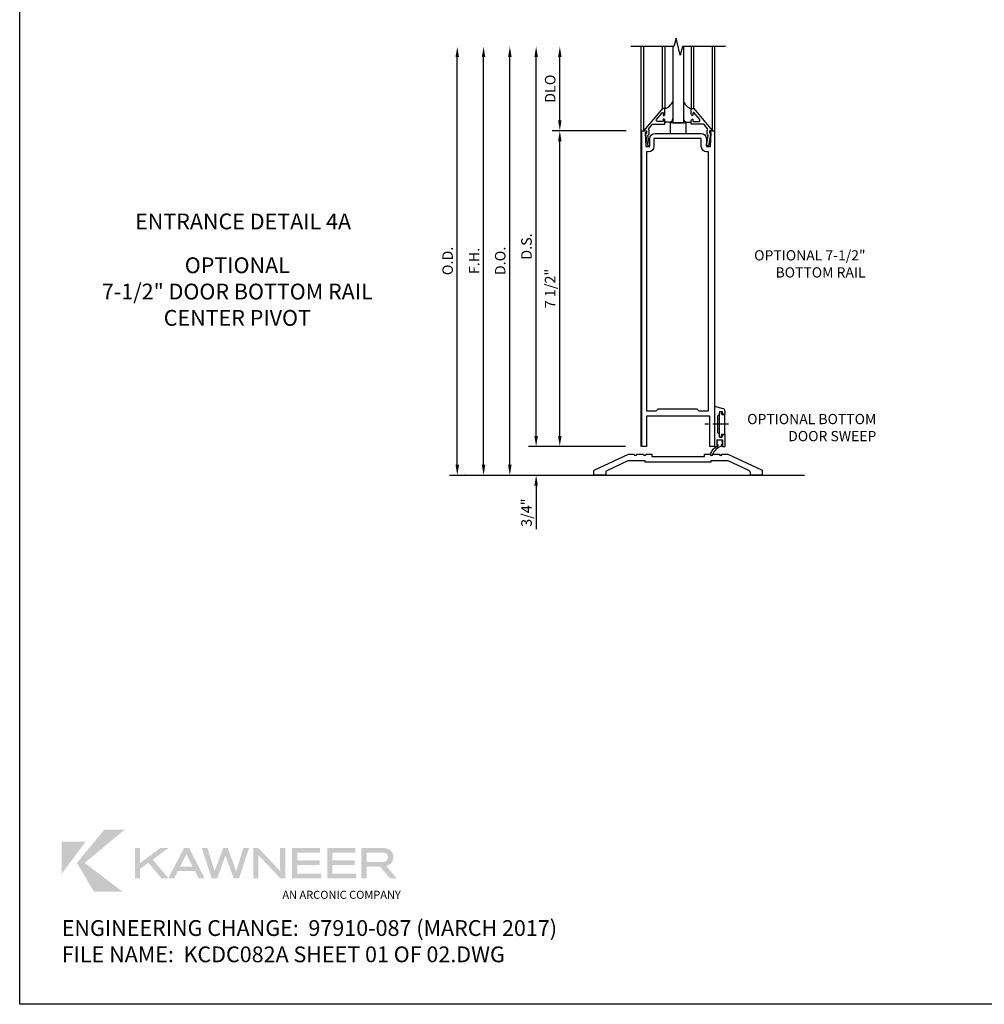
# Model space of a CAD drawing. Extents: x 0 to 114, y 0 to 73.
# Drawn here: x 0 to 23, y 0 to 23 of the extents above; entities that cross this region are included whole.
import ezdxf
from ezdxf.enums import TextEntityAlignment as Align

# ---------------------------------------------------------------- set-up
doc = ezdxf.new("R2010")
doc.units = 0
doc.header["$LTSCALE"] = 0.5
doc.header["$MEASUREMENT"] = 0
doc.linetypes.add('CENTER', pattern=[2, 1.25, -0.25, 0.25, -0.25])
doc.linetypes.add('CENTER2', pattern=[1.125, 0.75, -0.125, 0.125, -0.125])
doc.layers.get('0').update_dxf_attribs({"color": 4, "linetype": 'CONTINUOUS'})
for name, color, linetype in [('CENTER', 1, 'CENTER'), ('DIME', 2, 'CONTINUOUS'), ('FORMAT', 7, 'CONTINUOUS'), ('Kawneer Logo-English', 7, 'CONTINUOUS'), ('TEXT', 3, 'CONTINUOUS')]:
    doc.layers.add(name, color=color, linetype=linetype)
doc.styles.get("Standard").update_dxf_attribs({"font": 'arial.ttf'})
doc.dimstyles.new('EXT_ON-OFF', dxfattribs={"dimscale": 2, "dimtxt": 0.125, "dimasz": 0.125, "dimexe": 0.09, "dimexo": 0.1875, "dimgap": 0.05, "dimtad": 3, "dimdec": 3, "dimzin": 3, "dimdsep": 46, "dimlunit": 5, "dimtxsty": 'STANDARD', "dimcen": 0, "dimse2": 1, "dimazin": 0, "dimtfac": 1, "dimtdec": 3, "dimtofl": 0, "dimtmove": 0, "dimatfit": 0, "dimfxl": 1, "dimfrac": 2, "dimtolj": 1, "dimtzin": 3, "dimarcsym": 0})
doc.dimstyles.new('EXT_ON-ON', dxfattribs={"dimscale": 2, "dimtxt": 0.125, "dimasz": 0.125, "dimexe": 0.09, "dimexo": 0.1875, "dimgap": 0.05, "dimtad": 3, "dimdec": 3, "dimzin": 3, "dimdsep": 46, "dimlunit": 5, "dimtxsty": 'STANDARD', "dimcen": 0, "dimazin": 0, "dimtfac": 1, "dimtdec": 3, "dimtofl": 0, "dimtmove": 0, "dimatfit": 0, "dimfxl": 1, "dimfrac": 2, "dimtolj": 1, "dimtzin": 3, "dimarcsym": 0})

# ---------------------------------------------------------------- blocks, each defined once
blk = doc.blocks.new('B027555')
for p, q in [((-0.1875, 0.25), (-0.1875, 0)), ((0.1875, 0.25), (-0.1875, 0.25)), ((0.1875, 0), (0.1875, 0.25)), ((-0.1875, 0), (0.1875, 0))]:
    blk.add_line(p, q)
blk = doc.blocks.new('B200034')
for points in [[(0.315, -0.0625), (1.409, -0.0625, -0.41421356), (1.534, -0.1875), (1.534, -0.374), (1.62775, -0.374), (1.644, -0.05), (1.612, -0.05), (1.612, 0), (1.724, 0), (1.724, -7.5), (1.612, -7.5), (1.612, -6.78125), (0.112, -6.78125), (0.112, -7.5), (0, -7.5), (0, 0), (0.112, 0), (0.112, -0.05), (0.08, -0.05), (0.09625, -0.374), (0.19, -0.374), (0.19, -0.1875, -0.41421356)], [(0.341, -6.657), (0.388, -6.61), (1.31, -6.61), (1.357, -6.657), (1.586, -6.657), (1.586, -0.49895), (1.537, -0.49895, -0.41421356), (1.412, -0.37395), (1.412, -0.18695), (0.286, -0.18695), (0.286, -0.37395, -0.41421356), (0.161, -0.49895), (0.112, -0.49895), (0.112, -6.657)]]:
    blk.add_lwpolyline(points, format="xyb", close=True)
blk = doc.blocks.new('B200041')
blk.add_lwpolyline([(0.058, 0, 0.185499), (0.043, 0.039), (0.134, 0.148, -0.221695), (0.159, 0.159), (0.437, 0.159), (0.437, 0.245, 0.414214), (0.405, 0.277), (0.397, 0.277), (0.397, 0.218), (0.262, 0.218, -0.63707), (0.238, 0.271), (0.369, 0.428, -0.700208), (0.397, 0.417), (0.397, 0.361), (0.405, 0.361, 0.414214), (0.437, 0.393), (0.437, 0.53), (0.379, 0.53), (-0.062, 0.004, 0.63707), (-0.06, 0), (0, 0), (0, -0.067), (-0.023, -0.064), (-0.023, -0.084), (0.026, -0.356), (0.073, -0.356, 0.414214), (0.078, -0.351), (0.078, -0.311, 0.414214), (0.073, -0.306), (0.068, -0.306), (0.033, -0.112, 0.247203), (0.058, -0.064)], format="xyb", close=True)
blk = doc.blocks.new('GT20001')
for p, q in [((-0.063, -0.002), (-0.063, -2)), ((0.536, -0.203), (0.457, -0.203)), ((0.875, -0.187), (0.625, -0.187)), ((0.625, -2), (0.625, -0.187)), ((0.875, -2), (0.875, -0.187)), ((0.964, -0.203), (1.043, -0.203)), ((1.563, -0.002), (1.563, -2)), ((0.379, -0.53), (0.379, -2)), ((0.437, -2), (0.437, -0.53)), ((1.063, -2), (1.063, -0.529)), ((1.121, -0.53), (1.121, -2))]:
    blk.add_line(p, q)
for centre, radius, start, end in [((0.457, -0.223), 0.02, 90.0301, 180), ((0.536, -0.292), 0.0891, 0, 90), ((0.964, -0.292), 0.0891, 90, 180), ((1.043, -0.223), 0.02, 0, 89.9699), ((0.347, -0.82), 0.305, 24.1985, 72.6703), ((1.153, -0.82), 0.305, 107.3297, 155.8015)]:
    blk.add_arc(centre, radius, start, end)
at = {"xscale": -1, "rotation": 180}
blk.add_blockref('B200041', (0, 0), dxfattribs=at)
at = {"rotation": 180}
blk.add_blockref('B200041', (1.5, 0), dxfattribs=at)
blk = doc.blocks.new('*D74')
at = {"layer": 'DIME', "color": 0, "lineweight": -2}
for p, q in [((-2.5, 0.937), (-2.5, 1.187)), ((-0.375, 0.687), (-2.68, 0.687)), ((-4.188, 0), (-2.32, 0)), ((-2.5, -0.25), (-2.5, -1.278))]:
    blk.add_line(p, q, dxfattribs=at)
at = {"layer": 'DIME', "color": 0}
for points in [[(-2.542, 0.937), (-2.458, 0.937), (-2.5, 0.687)], [(-2.542, -0.25), (-2.458, -0.25), (-2.5, 0)]]:
    blk.add_solid(points, dxfattribs=at)
at = {"layer": 'DIME', "color": 0, "insert": (-2.729, -0.889), "char_height": 0.25, "attachment_point": 5, "rotation": 90}
blk.add_mtext('\\A1;3/4"', dxfattribs=at)
blk = doc.blocks.new('*D75')
at = {"layer": 'DIME', "color": 0, "lineweight": -2}
for p, q in [((-1.937, 8.438), (-1.937, 9.938)), ((-0.362, 8.188), (-2.117, 8.188))]:
    blk.add_line(p, q, dxfattribs=at)
at = {"layer": 'DIME', "color": 0}
for points in [[(-1.979, 9.938), (-1.896, 9.938), (-1.937, 10.188)], [(-1.979, 8.438), (-1.896, 8.438), (-1.937, 8.188)]]:
    blk.add_solid(points, dxfattribs=at)
at = {"layer": 'DIME', "color": 0, "insert": (-2.167, 9.188), "char_height": 0.25, "attachment_point": 5, "rotation": 90}
blk.add_mtext('\\A1;DLO', dxfattribs=at)
blk = doc.blocks.new('*D76')
at = {"layer": 'DIME', "color": 0, "lineweight": -2}
for p, q in [((-0.362, 8.188), (-2.118, 8.188)), ((-1.938, 0.937), (-1.938, 7.938)), ((-0.375, 0.687), (-2.118, 0.687))]:
    blk.add_line(p, q, dxfattribs=at)
at = {"layer": 'DIME', "color": 0}
for points in [[(-1.979, 7.938), (-1.896, 7.938), (-1.938, 8.188)], [(-1.979, 0.937), (-1.896, 0.937), (-1.938, 0.687)]]:
    blk.add_solid(points, dxfattribs=at)
at = {"layer": 'DIME', "color": 0, "insert": (-2.167, 4.438), "char_height": 0.25, "attachment_point": 5, "rotation": 90}
blk.add_mtext('\\A1;7 1/2"', dxfattribs=at)
blk = doc.blocks.new('*D77')
at = {"layer": 'DIME', "color": 0, "lineweight": -2}
for p, q in [((-2.5, 0.937), (-2.5, 9.938)), ((-0.375, 0.687), (-2.68, 0.687))]:
    blk.add_line(p, q, dxfattribs=at)
at = {"layer": 'DIME', "color": 0}
for points in [[(-2.542, 9.938), (-2.458, 9.938), (-2.5, 10.188)], [(-2.542, 0.937), (-2.458, 0.937), (-2.5, 0.687)]]:
    blk.add_solid(points, dxfattribs=at)
at = {"layer": 'DIME', "color": 0, "insert": (-2.729, 5.437), "char_height": 0.25, "attachment_point": 5, "rotation": 90}
blk.add_mtext('\\A1;D.S.', dxfattribs=at)
blk = doc.blocks.new('*D78')
at = {"layer": 'DIME', "color": 0, "lineweight": -2}
for p, q in [((-3.125, 0.25), (-3.125, 9.938)), ((-4.188, 0), (-2.945, 0))]:
    blk.add_line(p, q, dxfattribs=at)
at = {"layer": 'DIME', "color": 0}
for points in [[(-3.167, 9.938), (-3.083, 9.938), (-3.125, 10.188)], [(-3.167, 0.25), (-3.083, 0.25), (-3.125, 0)]]:
    blk.add_solid(points, dxfattribs=at)
at = {"layer": 'DIME', "color": 0, "insert": (-3.354, 5.094), "char_height": 0.25, "attachment_point": 5, "rotation": 90}
blk.add_mtext('\\A1;D.O.', dxfattribs=at)
blk = doc.blocks.new('*D79')
at = {"layer": 'DIME', "color": 0, "lineweight": -2}
for p, q in [((-3.75, 0.25), (-3.75, 9.938)), ((-4.188, 0), (-3.57, 0))]:
    blk.add_line(p, q, dxfattribs=at)
at = {"layer": 'DIME', "color": 0}
for points in [[(-3.792, 9.938), (-3.708, 9.938), (-3.75, 10.188)], [(-3.792, 0.25), (-3.708, 0.25), (-3.75, 0)]]:
    blk.add_solid(points, dxfattribs=at)
at = {"layer": 'DIME', "color": 0, "insert": (-3.975, 5.094), "char_height": 0.25, "attachment_point": 5, "rotation": 90}
blk.add_mtext('\\A1;F.H.', dxfattribs=at)
blk = doc.blocks.new('*D80')
at = {"layer": 'DIME', "color": 0, "lineweight": -2}
for p, q in [((-4.375, 0.25), (-4.375, 9.938)), ((-4.188, 0), (-4.195, 0))]:
    blk.add_line(p, q, dxfattribs=at)
at = {"layer": 'DIME', "color": 0}
for points in [[(-4.417, 9.938), (-4.333, 9.938), (-4.375, 10.188)], [(-4.417, 0.25), (-4.333, 0.25), (-4.375, 0)]]:
    blk.add_solid(points, dxfattribs=at)
at = {"layer": 'DIME', "color": 0, "insert": (-4.604, 5.094), "char_height": 0.25, "attachment_point": 5, "rotation": 90}
blk.add_mtext('\\A1;O.D.', dxfattribs=at)
blk = doc.blocks.new('B027406')
for p, q in [((0, 0.952), (0.204, 0.897)), ((0, 0.952), (0, 0)), ((0.125, 0.765), (0.07, 0.717)), ((0.07, 0.717), (0.07, 0.329)), ((0.125, 0.828), (0.188, 0.828)), ((0.125, 0.828), (0.125, 0.765)), ((0.188, 0.828), (0.188, 0.796)), ((0.219, 0.765), (0.25, 0.765)), ((0.25, 0.837), (0.25, 0.765)), ((0.125, 0.281), (0.07, 0.329)), ((0.125, 0.219), (0.125, 0.281)), ((0.188, 0.219), (0.188, 0.25)), ((0.219, 0.281), (0.25, 0.281)), ((0.25, 0.281), (0.25, 0)), ((0, 0), (0.054, 0)), ((0.06, 0.157), (0.19, 0.157)), ((0.06, 0.157), (0.06, 0.022)), ((0.06, 0.157), (0.06, 0.022)), ((0.06, 0.022), (0.08, 0.022)), ((0.125, 0.219), (0.188, 0.219)), ((0.17, 0.022), (0.19, 0.022)), ((0.19, 0.157), (0.19, 0.022)), ((0.196, 0), (0.25, 0))]:
    blk.add_line(p, q)
for centre, radius, start, end in [((0.219, 0.796), 0.0312, 180, 270), ((0.188, 0.837), 0.0625, 0, 75), ((0.219, 0.25), 0.0312, 90, 180), ((0.054, 0.026), 0.026, 270, 351.1501), ((0.196, 0.026), 0.026, 188.8499, 270)]:
    blk.add_arc(centre, radius, start, end)
blk = doc.blocks.new('B200429')
for p, q in [((0.055, -0.26925), (0.055, 0.2705)), ((0.109, 0.235), (0.109, 0.2705)), ((0.109, 0.235), (0.18, 0.235)), ((0.18, -0.235), (0.18, 0.235)), ((0.109, -0.235), (0.18, -0.235)), ((0.109, -0.26925), (0.109, -0.235))]:
    blk.add_line(p, q)
for centre, start, end in [((0.082, 0.2705), 0, 180), ((0.082, -0.26925), 180, 0)]:
    blk.add_arc(centre, 0.027, start, end)
blk = doc.blocks.new('B027407')
blk.add_blockref('B200429', (0.07, 0.52325))
blk = doc.blocks.new('Kawneer Logo English')
at = {"layer": 'Kawneer Logo-English'}
for points in [[(0.2706, 0.0336), (0.2688, 0.035), (0.2633, 0.0391), (0.255, 0.0454), (0.2442, 0.0536), (0.2314, 0.0633), (0.2173, 0.0741), (0.202, 0.0857), (0.1863, 0.0976), (0.1706, 0.1096), (0.1553, 0.1211), (0.1411, 0.132), (0.1285, 0.1417), (0.1176, 0.15), (0.1094, 0.1563), (0.1041, 0.1604), (0.1023, 0.1619), (0.1044, 0.1637), (0.1101, 0.1683), (0.1189, 0.1757), (0.1304, 0.1851), (0.1439, 0.1963), (0.159, 0.2087), (0.1751, 0.2221), (0.1917, 0.2359), (0.2083, 0.2496), (0.2244, 0.2628), (0.2395, 0.2753), (0.253, 0.2864), (0.2644, 0.2959), (0.2731, 0.3031), (0.2788, 0.3078), (0.2808, 0.3095), (0.2799, 0.3095), (0.277, 0.3096), (0.2725, 0.3096), (0.2666, 0.3096), (0.2597, 0.3096), (0.252, 0.3096), (0.2438, 0.3096), (0.2352, 0.3096), (0.2267, 0.3096), (0.2184, 0.3095), (0.2106, 0.3095), (0.2037, 0.3095), (0.1979, 0.3095), (0.1933, 0.3095), (0.1904, 0.3095), (0.1894, 0.3095), (0.188, 0.3078), (0.1841, 0.303), (0.1781, 0.2958), (0.1702, 0.2862), (0.161, 0.2751), (0.1507, 0.2625), (0.1396, 0.2491), (0.1283, 0.2352), (0.1169, 0.2214), (0.1059, 0.208), (0.0955, 0.1955), (0.0863, 0.1843), (0.0785, 0.1748), (0.0724, 0.1675), (0.0686, 0.1627), (0.0672, 0.1612), (0.068, 0.1597), (0.0704, 0.1556), (0.0743, 0.1493), (0.0791, 0.1412), (0.0849, 0.1315), (0.0913, 0.1208), (0.0982, 0.1092), (0.1053, 0.0973), (0.1124, 0.0855), (0.1193, 0.0739), (0.1257, 0.0632), (0.1315, 0.0535), (0.1364, 0.0454), (0.1402, 0.0391), (0.1426, 0.035), (0.1435, 0.0336)], [(0.0002, 0.2564), (0, 0.1137), (0.0012, 0.1153), (0.0046, 0.1197), (0.0099, 0.1268), (0.0167, 0.136), (0.0248, 0.1468), (0.0339, 0.1588), (0.0435, 0.1717), (0.0535, 0.185), (0.0634, 0.1984), (0.073, 0.2112), (0.0821, 0.2234), (0.0902, 0.2342), (0.097, 0.2433), (0.1022, 0.2503), (0.1057, 0.2549), (0.1069, 0.2565)], [(0.8092, 0.2278), (0.7789, 0.1309), (0.7782, 0.1288), (0.7776, 0.127), (0.7771, 0.1253), (0.7767, 0.1238), (0.7764, 0.1249), (0.7761, 0.126), (0.7759, 0.1268), (0.7758, 0.1272), (0.7756, 0.128), (0.7751, 0.1292), (0.774, 0.1323), (0.7721, 0.1373), (0.7698, 0.1436), (0.7671, 0.1512), (0.764, 0.1596), (0.7606, 0.1686), (0.7573, 0.1779), (0.7539, 0.1872), (0.7506, 0.1962), (0.7475, 0.2046), (0.7448, 0.2122), (0.7424, 0.2185), (0.7406, 0.2235), (0.7395, 0.2266), (0.7391, 0.2278), (0.7191, 0.2278), (0.6843, 0.1336), (0.6832, 0.1306), (0.6824, 0.1282), (0.6817, 0.1261), (0.6812, 0.1241), (0.6809, 0.1251), (0.6805, 0.1262), (0.6802, 0.1273), (0.6799, 0.1287), (0.6795, 0.1298), (0.6785, 0.1329), (0.677, 0.1378), (0.675, 0.1442), (0.6726, 0.1516), (0.67, 0.16), (0.6672, 0.169), (0.6643, 0.1782), (0.6614, 0.1875), (0.6586, 0.1964), (0.656, 0.2047), (0.6536, 0.2123), (0.6516, 0.2186), (0.6501, 0.2235), (0.6491, 0.2266), (0.6488, 0.2278), (0.6238, 0.2278), (0.6676, 0.0927), (0.6923, 0.0927), (0.726, 0.1855), (0.727, 0.1883), (0.7278, 0.1906), (0.7285, 0.1928), (0.729, 0.1947), (0.7299, 0.1922), (0.7307, 0.1894), (0.7318, 0.1863), (0.7331, 0.1827), (0.7655, 0.0927), (0.7896, 0.0927), (0.8341, 0.2278), (0.8306, 0.2278)], [(0.9726, 0.2278), (0.9726, 0.1355), (0.973, 0.1265), (0.973, 0.1255), (0.9731, 0.1238), (0.9717, 0.1254), (0.9711, 0.1263), (0.9642, 0.1339), (0.8756, 0.2278), (0.853, 0.2278), (0.853, 0.0927), (0.8757, 0.0927), (0.8757, 0.1928), (0.8757, 0.1931), (0.8756, 0.194), (0.8755, 0.1953), (0.8754, 0.1968), (0.8756, 0.1965), (0.8757, 0.1963), (0.8765, 0.1955), (0.8782, 0.1936), (0.8798, 0.1918), (0.8805, 0.1909), (0.8816, 0.1898), (0.8845, 0.1867), (0.8892, 0.1819), (0.8952, 0.1756), (0.9021, 0.1681), (0.91, 0.1598), (0.9184, 0.151), (0.9272, 0.1418), (0.9358, 0.1326), (0.9442, 0.1237), (0.9521, 0.1154), (0.9591, 0.108), (0.965, 0.1017), (0.9696, 0.0969), (0.9726, 0.0938), (0.9736, 0.0927), (0.9952, 0.0927), (0.9952, 0.2278), (0.9927, 0.2278)], [(1.0494, 0.1526), (1.0512, 0.1526), (1.0549, 0.1526), (1.0602, 0.1526), (1.0668, 0.1526), (1.0744, 0.1526), (1.0827, 0.1526), (1.0915, 0.1526), (1.1006, 0.1526), (1.1095, 0.1526), (1.1182, 0.1526), (1.1262, 0.1526), (1.1334, 0.1526), (1.1396, 0.1526), (1.1442, 0.1526), (1.1472, 0.1526), (1.1482, 0.1526), (1.1482, 0.173), (1.1472, 0.173), (1.1442, 0.173), (1.1396, 0.173), (1.1335, 0.173), (1.1262, 0.173), (1.1182, 0.173), (1.1095, 0.173), (1.1006, 0.173), (1.0915, 0.173), (1.0827, 0.173), (1.0744, 0.173), (1.0668, 0.173), (1.0602, 0.173), (1.0549, 0.173), (1.0512, 0.173), (1.0494, 0.173), (1.0494, 0.1754), (1.0494, 0.1794), (1.0494, 0.1844), (1.0494, 0.1899), (1.0494, 0.1953), (1.0494, 0.2003), (1.0494, 0.2043), (1.0494, 0.2067), (1.0512, 0.2067), (1.055, 0.2067), (1.0605, 0.2067), (1.0672, 0.2067), (1.075, 0.2067), (1.0835, 0.2067), (1.0925, 0.2067), (1.1019, 0.2067), (1.1111, 0.2067), (1.12, 0.2067), (1.1283, 0.2067), (1.1356, 0.2067), (1.1419, 0.2067), (1.1466, 0.2067), (1.1497, 0.2067), (1.1508, 0.2067), (1.1508, 0.2278), (1.1483, 0.2278), (1.0259, 0.2278), (1.0259, 0.0927), (1.1556, 0.0927), (1.1556, 0.1137), (1.1545, 0.1137), (1.1512, 0.1137), (1.1462, 0.1137), (1.1397, 0.1137), (1.1319, 0.1137), (1.1232, 0.1137), (1.1139, 0.1137), (1.1043, 0.1137), (1.0945, 0.1137), (1.0851, 0.1137), (1.0761, 0.1137), (1.0679, 0.1137), (1.0609, 0.1137), (1.0552, 0.1137), (1.0513, 0.1137), (1.0494, 0.1137), (1.0494, 0.1164), (1.0494, 0.1209), (1.0494, 0.1267), (1.0494, 0.1331), (1.0494, 0.1395), (1.0494, 0.1453), (1.0494, 0.1499)], [(1.2056, 0.1526), (1.2075, 0.1526), (1.2112, 0.1526), (1.2165, 0.1526), (1.223, 0.1526), (1.2306, 0.1526), (1.239, 0.1526), (1.2478, 0.1526), (1.2568, 0.1526), (1.2658, 0.1526), (1.2744, 0.1526), (1.2826, 0.1526), (1.2897, 0.1526), (1.2958, 0.1526), (1.3005, 0.1526), (1.3035, 0.1526), (1.3045, 0.1526), (1.3045, 0.173), (1.3035, 0.173), (1.3005, 0.173), (1.2958, 0.173), (1.2897, 0.173), (1.2826, 0.173), (1.2744, 0.173), (1.2658, 0.173), (1.2568, 0.173), (1.2478, 0.173), (1.239, 0.173), (1.2306, 0.173), (1.223, 0.173), (1.2165, 0.173), (1.2112, 0.173), (1.2075, 0.173), (1.2056, 0.173), (1.2056, 0.1754), (1.2056, 0.1794), (1.2056, 0.1844), (1.2056, 0.1899), (1.2056, 0.1953), (1.2056, 0.2003), (1.2056, 0.2043), (1.2056, 0.2067), (1.2075, 0.2067), (1.2113, 0.2067), (1.2167, 0.2067), (1.2234, 0.2067), (1.2313, 0.2067), (1.2397, 0.2067), (1.2489, 0.2067), (1.2581, 0.2067), (1.2674, 0.2067), (1.2762, 0.2067), (1.2845, 0.2067), (1.2919, 0.2067), (1.2981, 0.2067), (1.3029, 0.2067), (1.306, 0.2067), (1.3071, 0.2067), (1.3071, 0.2278), (1.3046, 0.2278), (1.1822, 0.2278), (1.1822, 0.0927), (1.3119, 0.0927), (1.3119, 0.1137), (1.3107, 0.1137), (1.3075, 0.1137), (1.3024, 0.1137), (1.2959, 0.1137), (1.2882, 0.1137), (1.2795, 0.1137), (1.2702, 0.1137), (1.2605, 0.1137), (1.2508, 0.1137), (1.2413, 0.1137), (1.2324, 0.1137), (1.2242, 0.1137), (1.2172, 0.1137), (1.2115, 0.1137), (1.2076, 0.1137), (1.2056, 0.1137), (1.2056, 0.1164), (1.2056, 0.1209), (1.2056, 0.1267), (1.2056, 0.1331), (1.2056, 0.1395), (1.2056, 0.1453), (1.2056, 0.1499)]]:
    blk.add_hatch(color=256, dxfattribs=at).paths.add_polyline_path(points)
h = blk.add_hatch(color=256, dxfattribs=at)
h.paths.add_polyline_path([(0.527, 0.1446), (0.529, 0.1487), (0.5323, 0.1552), (0.5365, 0.1634), (0.541, 0.1723), (0.5453, 0.1808), (0.5491, 0.1882), (0.5516, 0.1932), (0.5526, 0.1952), (0.5528, 0.1958), (0.5534, 0.1971), (0.5542, 0.199), (0.555, 0.2013), (0.5555, 0.2001), (0.5561, 0.1989), (0.5567, 0.1975), (0.5575, 0.1959), (0.5583, 0.1943), (0.5606, 0.1896), (0.564, 0.1829), (0.568, 0.1749), (0.5724, 0.1662), (0.5766, 0.1578), (0.5803, 0.1503), (0.5831, 0.1446), (0.5791, 0.1446), (0.5725, 0.1446), (0.5642, 0.1446), (0.555, 0.1446), (0.5459, 0.1446), (0.5376, 0.1446), (0.5311, 0.1446)], flags=16)
h.paths.add_polyline_path([(0.5657, 0.2278), (0.5444, 0.2278), (0.4748, 0.0934), (0.473, 0.0956), (0.47, 0.0991), (0.4661, 0.1037), (0.4616, 0.1091), (0.4563, 0.1153), (0.4507, 0.122), (0.4448, 0.1291), (0.4387, 0.1362), (0.4327, 0.1433), (0.4269, 0.1502), (0.4215, 0.1567), (0.4165, 0.1626), (0.4123, 0.1675), (0.4089, 0.1715), (0.4065, 0.1744), (0.4053, 0.1758), (0.4067, 0.1769), (0.4094, 0.1789), (0.4132, 0.1817), (0.4179, 0.1852), (0.4232, 0.1891), (0.4291, 0.1935), (0.4353, 0.1982), (0.4416, 0.2029), (0.4479, 0.2076), (0.454, 0.2121), (0.4596, 0.2163), (0.4646, 0.22), (0.4689, 0.2232), (0.4721, 0.2256), (0.4743, 0.2272), (0.475, 0.2278), (0.4674, 0.2278), (0.4396, 0.2278), (0.4386, 0.227), (0.4359, 0.2251), (0.4318, 0.2221), (0.4264, 0.2181), (0.4201, 0.2133), (0.4129, 0.208), (0.4051, 0.2023), (0.397, 0.1963), (0.3889, 0.1904), (0.3809, 0.1845), (0.3733, 0.1788), (0.3663, 0.1737), (0.3602, 0.1691), (0.355, 0.1654), (0.3513, 0.1626), (0.3491, 0.161), (0.3491, 0.1631), (0.3491, 0.1663), (0.3491, 0.1703), (0.3491, 0.175), (0.3491, 0.1802), (0.3491, 0.1858), (0.3491, 0.1917), (0.3491, 0.1975), (0.3491, 0.2033), (0.3491, 0.2088), (0.3491, 0.214), (0.3491, 0.2185), (0.3491, 0.2223), (0.3491, 0.2252), (0.3491, 0.2271), (0.3491, 0.2278), (0.3258, 0.2278), (0.3258, 0.0927), (0.3487, 0.0927), (0.3487, 0.0944), (0.3487, 0.0988), (0.3487, 0.1052), (0.3487, 0.1126), (0.3487, 0.12), (0.3487, 0.1267), (0.3487, 0.1318), (0.3487, 0.1343), (0.3507, 0.1357), (0.3549, 0.1388), (0.3605, 0.1429), (0.3669, 0.1476), (0.3733, 0.1523), (0.3792, 0.1566), (0.3837, 0.1599), (0.3862, 0.1618), (0.3873, 0.1604), (0.3895, 0.1578), (0.3925, 0.1542), (0.3965, 0.1495), (0.4009, 0.1443), (0.4058, 0.1384), (0.4109, 0.1322), (0.4162, 0.126), (0.4216, 0.1196), (0.4266, 0.1137), (0.4313, 0.108), (0.4355, 0.1029), (0.4391, 0.0987), (0.4418, 0.0955), (0.4436, 0.0934), (0.4442, 0.0927), (0.4743, 0.0927), (0.4754, 0.0927), (0.5008, 0.0927), (0.5015, 0.094), (0.5032, 0.0973), (0.5055, 0.1021), (0.5083, 0.1077), (0.5111, 0.1135), (0.5137, 0.1186), (0.5157, 0.1226), (0.5167, 0.1248), (0.518, 0.1248), (0.5207, 0.1248), (0.5246, 0.1248), (0.5296, 0.1248), (0.5353, 0.1248), (0.5415, 0.1248), (0.5482, 0.1248), (0.5551, 0.1248), (0.562, 0.1248), (0.5688, 0.1248), (0.575, 0.1248), (0.5807, 0.1248), (0.5856, 0.1248), (0.5896, 0.1248), (0.5923, 0.1248), (0.5936, 0.1248), (0.5946, 0.1226), (0.5966, 0.1186), (0.5992, 0.1135), (0.602, 0.1077), (0.6048, 0.1021), (0.6071, 0.0973), (0.6088, 0.094), (0.6094, 0.0927), (0.6364, 0.0927), (0.5672, 0.2278)])
h = blk.add_hatch(color=256, dxfattribs=at)
h.paths.add_polyline_path([(1.3584, 0.1651), (1.3584, 0.168), (1.3584, 0.1729), (1.3584, 0.1792), (1.3584, 0.1862), (1.3584, 0.1931), (1.3584, 0.1995), (1.3584, 0.2044), (1.3584, 0.2072), (1.3599, 0.2072), (1.3627, 0.2072), (1.3664, 0.2072), (1.3711, 0.2072), (1.3764, 0.2072), (1.3823, 0.2072), (1.3883, 0.2072), (1.3946, 0.2072), (1.4008, 0.2072), (1.4067, 0.2072), (1.4123, 0.2072), (1.4173, 0.2072), (1.4214, 0.2072), (1.4245, 0.2072), (1.4266, 0.2072), (1.4273, 0.2072), (1.431, 0.2071), (1.4343, 0.2069), (1.4359, 0.2067), (1.4374, 0.2064), (1.4389, 0.2061), (1.4404, 0.2056), (1.4417, 0.2051), (1.443, 0.2045), (1.4442, 0.2037), (1.4454, 0.2029), (1.4466, 0.2018), (1.4476, 0.2007), (1.4486, 0.1993), (1.4495, 0.1978), (1.4504, 0.1961), (1.4511, 0.1945), (1.4516, 0.193), (1.452, 0.1914), (1.4522, 0.19), (1.4524, 0.1887), (1.4524, 0.1875), (1.4525, 0.1863), (1.4524, 0.1845), (1.4522, 0.1828), (1.4519, 0.181), (1.4514, 0.1794), (1.4508, 0.1779), (1.4501, 0.1765), (1.4493, 0.1751), (1.4483, 0.1737), (1.447, 0.1723), (1.4457, 0.1711), (1.4443, 0.17), (1.4428, 0.169), (1.4412, 0.1682), (1.4396, 0.1675), (1.4379, 0.1669), (1.4361, 0.1665), (1.4342, 0.166), (1.4324, 0.1657), (1.4304, 0.1655), (1.4285, 0.1654), (1.4244, 0.1652), (1.4202, 0.1651), (1.4177, 0.1651), (1.4111, 0.1651), (1.4018, 0.1651), (1.391, 0.1651), (1.38, 0.1651), (1.37, 0.1651), (1.3623, 0.1651)], flags=16)
h.paths.add_polyline_path([(1.4438, 0.1486), (1.4469, 0.1492), (1.4495, 0.1499), (1.4519, 0.1506), (1.454, 0.1515), (1.4559, 0.1522), (1.4576, 0.153), (1.4591, 0.154), (1.4606, 0.1549), (1.4621, 0.1558), (1.4634, 0.1569), (1.4647, 0.158), (1.4659, 0.1591), (1.467, 0.1602), (1.468, 0.1613), (1.4689, 0.1626), (1.4699, 0.1637), (1.4706, 0.1649), (1.4715, 0.1662), (1.4721, 0.1674), (1.4728, 0.1686), (1.4733, 0.1699), (1.4738, 0.1711), (1.4743, 0.1724), (1.4747, 0.1737), (1.4754, 0.1761), (1.4758, 0.1785), (1.4762, 0.1808), (1.4765, 0.1831), (1.4766, 0.1851), (1.4767, 0.1871), (1.4766, 0.1889), (1.4765, 0.1906), (1.4764, 0.1924), (1.4761, 0.1941), (1.4758, 0.1958), (1.4756, 0.1974), (1.4751, 0.199), (1.4746, 0.2006), (1.4742, 0.2021), (1.4735, 0.2036), (1.473, 0.2051), (1.4722, 0.2065), (1.4715, 0.2079), (1.4706, 0.2092), (1.4698, 0.2105), (1.4689, 0.2118), (1.4679, 0.213), (1.4669, 0.2141), (1.4658, 0.2154), (1.4647, 0.2164), (1.4635, 0.2174), (1.4622, 0.2184), (1.461, 0.2194), (1.4596, 0.2203), (1.4583, 0.2211), (1.4568, 0.222), (1.4554, 0.2227), (1.4538, 0.2234), (1.4523, 0.224), (1.4507, 0.2246), (1.4491, 0.2251), (1.4473, 0.2256), (1.4452, 0.2262), (1.4433, 0.2265), (1.4411, 0.2269), (1.4389, 0.2272), (1.4364, 0.2274), (1.4335, 0.2276), (1.43, 0.2277), (1.4261, 0.2278), (1.426, 0.2278), (1.3349, 0.2278), (1.3349, 0.0927), (1.3586, 0.0927), (1.3586, 0.0947), (1.3586, 0.1001), (1.3586, 0.108), (1.3586, 0.117), (1.3586, 0.1263), (1.3586, 0.1348), (1.3586, 0.1413), (1.3586, 0.1448), (1.3623, 0.1448), (1.3694, 0.1448), (1.3787, 0.1448), (1.389, 0.1448), (1.3993, 0.1448), (1.4082, 0.1448), (1.4147, 0.1448), (1.4177, 0.1448), (1.4201, 0.142), (1.4252, 0.136), (1.4323, 0.1276), (1.4403, 0.1181), (1.4482, 0.1087), (1.455, 0.1006), (1.4599, 0.0948), (1.4618, 0.0927), (1.4925, 0.0927), (1.4907, 0.0948), (1.4856, 0.1005), (1.4785, 0.1088), (1.4701, 0.1183), (1.4615, 0.1282), (1.4536, 0.1373), (1.4474, 0.1445)])
at = {"layer": 'Kawneer Logo-English', "insert": (1.5101, 0.0373), "char_height": 0.036, "attachment_point": 3}
blk.add_mtext_dynamic_manual_height_columns('{\\fArial TUR|b0|i0|c0|p34;\\T1.05;AN ARCONIC COMPANY}', width=0.61259, gutter_width=1, heights=[0], dxfattribs=at)
blk = doc.blocks.new('S200BR08')
for p, q in [((0, 0.6875), (0, 10.1875)), ((1.75, 0.6875), (1.75, 10.1875)), ((-4.563, 0), (3.875, 0))]:
    blk.add_line(p, q)
blk.add_lwpolyline([(2, 10.1875), (0.975, 10.1875), (0.925, 9.9875), (0.825, 10.3875), (0.775, 10.1875), (-0.25, 10.1875)])
at = {"rotation": 180}
blk.add_blockref('GT20001', (1.625, 8.1875), dxfattribs=at)
for name, p in [('B027555', (0.875, 8.125)), ('B200034', (0.013, 8.1875))]:
    blk.add_blockref(name, p)
at = {"layer": 'DIME'}
for base, p1, text, picture, middle in [((-4.375, 10.1875), (-4.563, 0), 'O.D.', '*D80', (-4.6043, 5.0937)), ((-3.125, 10.1875), (-4.563, 0), 'D.O.', '*D78', (-3.3543, 5.0937)), ((-3.75, 10.1875), (-4.563, 0), 'F.H.', '*D79', (-3.975, 5.0937)), ((-2.5, 10.1875), (0, 0.6875), 'D.S.', '*D77', (-2.7293, 5.4375)), ((-1.9375, 10.1875), (0.013, 8.1875), 'DLO', '*D75', (-2.1668, 9.1875))]:
    dim = blk.add_linear_dim(base=base, p1=p1, p2=(-0.25, 10.1875), angle=90, text=text, dimstyle='EXT_ON-OFF', override={"dimpost": '"'}, dxfattribs=at)
    dim.commit()
    dim.dimension.update_dxf_attribs({"geometry": picture, "text_midpoint": middle})
for base, p2, picture, middle in [((-1.9375, 8.1875), (0.013, 8.1875), '*D76', (-2.1668, 4.4375)), ((-2.5, 0), (-4.5629943792, 0), '*D74', (-2.7293485675, -0.8892223738))]:
    dim = blk.add_linear_dim(base=base, p1=(0, 0.6875), p2=p2, angle=90, dimstyle='EXT_ON-ON', override={"dimpost": '"'}, dxfattribs=at)
    dim.commit()
    dim.dimension.update_dxf_attribs({"geometry": picture, "text_midpoint": middle})

msp = doc.modelspace()

# ---------------------------------------------------------------- linework, layer by layer
for points in [[(16.4733, 13.178), (16.4704, 13.1919), (16.4844, 13.1947, -0.1433034), (16.5815, 13.2619, -0.2729804), (16.591, 13.2689), (16.6005, 13.2689), (16.6005, 13.2989), (16.588, 13.2989, -0.4738791), (16.5782, 13.3109, 0.1), (16.5782, 13.407, -0.5364334), (16.59, 13.4187, 0.1), (16.686, 13.4187, -0.5364334), (16.6978, 13.407, 0.1), (16.6978, 13.3109, -0.4738791), (16.688, 13.2989), (16.6755, 13.2989), (16.6755, 13.2647, 0.2116548), (16.4659, 13.0633, -0.9456038), (16.422, 13.0728, -0.0686008)], [(14.8901, 13.0744), (15.026, 13.0744), (15.026, 13.0244), (16.276, 13.0244), (16.276, 13.0744), (16.4119, 13.0744, 1), (16.4759, 13.0744), (16.6299, 13.0744, 1), (16.6939, 13.0744), (16.8308, 13.0744), (17.6324, 12.7056, -0.2928471), (17.651, 12.6765), (17.651, 12.5744), (17.369, 12.5744), (17.369, 12.6347, 0.2928471), (17.3329, 12.691), (16.8431, 12.9164), (16.432, 12.9164), (16.432, 12.8864), (14.871, 12.8864), (14.871, 12.9164), (14.4589, 12.9164), (13.9691, 12.691, 0.2928471), (13.933, 12.6347), (13.933, 12.5744), (13.651, 12.5744), (13.651, 12.6765, -0.2928471), (13.6696, 12.7056), (14.4713, 13.0744), (14.6081, 13.0744, 1), (14.6721, 13.0744), (14.8261, 13.0744, 1)]]:
    msp.add_lwpolyline(points, format="xyb", close=True)
at = {"layer": 'CENTER', "linetype": 'CENTER2'}
msp.add_line((16.851, 13.7852), (16.2824, 13.7852), dxfattribs=at)
at = {"layer": 'FORMAT'}
msp.add_lwpolyline([(113.8736, 0), (0, 0), (0, 73.1559)], dxfattribs=at)

# ---------------------------------------------------------------- block references
for name, p in [('S200BR08', (14.776, 12.5744)), ('B027406', (16.513, 13.2619)), ('B027407', (16.513, 13.2613))]:
    msp.add_blockref(name, p)
at = {"xscale": 5.337, "yscale": 5.337, "zscale": 5.337}
msp.add_blockref('Kawneer Logo English', (1, 2.5), dxfattribs=at)

# ---------------------------------------------------------------- texts
at = {"color": 2, "linetype": 'Continuous'}
msp.add_text('ENTRANCE DETAIL 4A', height=0.375, dxfattribs=at).set_placement((5.3101, 18.4202), align=Align.CENTER)
at = {"color": 7, "insert": (5.1729, 17.7533), "char_height": 0.375, "width": 9.09834, "attachment_point": 2}
msp.add_mtext('OPTIONAL\\P7-1/2" DOOR BOTTOM RAIL\\PCENTER PIVOT', dxfattribs=at)
at = {"layer": 'TEXT', "char_height": 0.2431, "width": 3.264273, "attachment_point": 3}
for s, insert in [('OPTIONAL 7-1/2"\\PBOTTOM RAIL', (20.1067, 17.923)), ('OPTIONAL BOTTOM DOOR SWEEP', (20.3622, 14.032))]:
    msp.add_mtext(s, dxfattribs=dict(at, insert=insert))
at = {"layer": 'TEXT', "insert": (1, 2), "char_height": 0.375, "attachment_point": 1}
msp.add_mtext_dynamic_manual_height_columns('ENGINEERING CHANGE:  97910-087 (MARCH 2017)\\PFILE NAME:  KCDC082A SHEET 01 OF 02.DWG', width=14.223875, gutter_width=1.25, heights=[0], dxfattribs=at)

doc.saveas('drawing.dxf')
